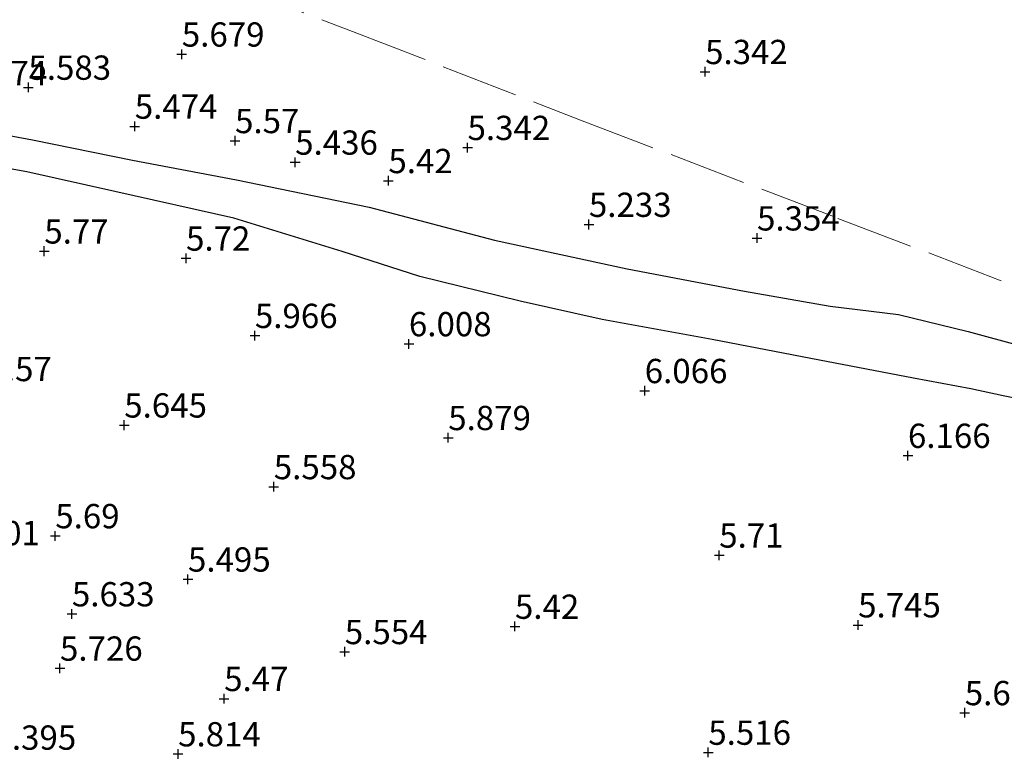
# Model space of a CAD drawing. Units: metres. Extents: x 159998 to 170008, y 424998 to 428099.
# Drawn here: x 164147 to 164248, y 425138 to 425214 of the extents above; entities that cross this region are included whole.
import ezdxf
from ezdxf.enums import TextEntityAlignment as Align

# ---------------------------------------------------------------- set-up
doc = ezdxf.new("R2010")
doc.units = ezdxf.units.M
doc.linetypes.add('IE-TERREINAFSCHEIDING', pattern=[10, 8, -2])
doc.layers.get('0').update_dxf_attribs({"lineweight": 25})
for name, color, linetype in [('B-ME-GW-GRONDWERKLIJN-L-B1', 10, 'Continuous'), ('B-ME-GW-HOOGTEPUNT-S-B1', 10, 'Continuous'), ('B-ME-OG-BREUK-L-B1', 10, 'Continuous')]:
    doc.layers.add(name, color=color, linetype=linetype)
doc.layers.add('B-ME-IE-TERREINAFSCHEIDING-RASTERHEKWERK-L-B1', color=8, linetype='IE-TERREINAFSCHEIDING', lineweight=18)
doc.styles.add('NLCS-ISO', font='NLCS-ISO.TTF')

# ---------------------------------------------------------------- blocks, each defined once
blk = doc.blocks.new('hoogtepunt')
for p, q in [((-0.5, 0), (0.5, 0)), ((0, 0.5), (0, -0.5))]:
    blk.add_line(p, q)

msp = doc.modelspace()

# ---------------------------------------------------------------- linework, layer by layer
at = {"layer": 'B-ME-GW-GRONDWERKLIJN-L-B1'}
msp.add_polyline3d([(164253.195, 425174.498, 6.009), (164250.954, 425175.041, 5.953), (164248.206, 425175.587, 5.947), (164244.864, 425176.288, 5.959), (164238.975, 425177.408, 5.965), (164229.268, 425179.261, 6.015), (164218.21, 425181.394, 5.928), (164206.905, 425183.442, 6.02), (164198.44, 425185.329, 5.87), (164188.123, 425187.879, 5.756), (164180.1, 425190.448, 5.88), (164168.963, 425193.866, 5.808), (164156.704, 425196.632, 5.811), (164147.629, 425198.633, 5.85), (164137.358, 425200.502, 5.789), (164127.62, 425202.885, 5.778), (164118.37, 425204.574, 5.722), (164111.594, 425206.135, 5.729), (164105.506, 425207.456, 5.631), (164101.243, 425208.414, 5.512)], dxfattribs=at)
at = {"layer": 'B-ME-IE-TERREINAFSCHEIDING-RASTERHEKWERK-L-B1'}
msp.add_polyline3d([(164022.541, 425302.013, 5.572), (164027.66, 425298.991, 5.523), (164060.442, 425278.549, 5.404), (164081.256, 425266.241, 5.648), (164104.747, 425252.237, 5.873), (164130.012, 425237.445, 6.01), (164151.141, 425224.559, 5.96), (164168.693, 425217.864, 5.729), (164181.193, 425213.101, 5.61), (164204.651, 425203.981, 5.529), (164231.184, 425193.853, 5.498), (164257.718, 425183.726, 5.466), (164256.396, 425179.241, 5.388), (164255.288, 425174.594, 5.954), (164254.5, 425171.894, 6.173), (164254.175, 425165.898, 6.329), (164253.21, 425155.752, 6.223), (164252.273, 425138.09, 5.854)], dxfattribs=at)
at = {"layer": 'B-ME-OG-BREUK-L-B1'}
msp.add_polyline3d([(164100.218, 425211.04, 5.315), (164101.75, 425210.898, 5.29), (164103.34, 425210.778, 5.294), (164105.588, 425210.36, 5.294), (164109.72, 425209.378, 5.294), (164116.969, 425207.884, 5.25), (164126.533, 425206.378, 5.414), (164136.594, 425204.108, 5.383), (164148.231, 425201.948, 5.417), (164158.529, 425199.85, 5.285), (164169.232, 425197.818, 5.268), (164182.892, 425195.015, 5.452), (164195.814, 425191.592, 5.316), (164209.46, 425188.645, 5.282), (164221.56, 425186.342, 5.23), (164230.389, 425184.798, 5.23), (164237.41, 425183.948, 5.29), (164244.593, 425182.196, 5.29), (164249.999, 425180.726, 5.294), (164254.554, 425179.718, 5.294)], dxfattribs=at)

# ---------------------------------------------------------------- block references
at = {"layer": 'B-ME-GW-HOOGTEPUNT-S-B1', "rotation": 90}
for p in [(164163.599, 425210.761, 5.679), (164163.599, 425210.761, 5.679), (164217.496, 425208.96, 5.342), (164217.496, 425208.96, 5.342), (164147.801, 425207.346, 5.583), (164147.801, 425207.346, 5.583), (164158.754, 425203.332, 5.474), (164158.754, 425203.332, 5.474), (164169.081, 425201.849, 5.57), (164169.081, 425201.849, 5.57), (164193.028, 425201.139, 5.342), (164193.028, 425201.139, 5.342), (164175.275, 425199.629, 5.436), (164175.275, 425199.629, 5.436), (164184.877, 425197.73, 5.42), (164184.877, 425197.73, 5.42), (164205.527, 425193.22, 5.233), (164205.527, 425193.22, 5.233), (164222.844, 425191.821, 5.354), (164222.844, 425191.821, 5.354), (164149.439, 425190.477, 5.77), (164149.439, 425190.477, 5.77), (164164.036, 425189.746, 5.72), (164164.036, 425189.746, 5.72), (164171.128, 425181.779, 5.966), (164171.128, 425181.779, 5.966), (164186.99, 425180.927, 6.008), (164186.99, 425180.927, 6.008), (164211.28, 425176.101, 6.066), (164211.28, 425176.101, 6.066), (164157.671, 425172.555, 5.645), (164157.671, 425172.555, 5.645), (164191.041, 425171.262, 5.879), (164191.041, 425171.262, 5.879), (164238.387, 425169.427, 6.166), (164238.387, 425169.427, 6.166), (164173.074, 425166.207, 5.558), (164173.074, 425166.207, 5.558), (164150.569, 425161.151, 5.69), (164150.569, 425161.151, 5.69), (164218.95, 425159.16, 5.71), (164218.95, 425159.16, 5.71), (164164.235, 425156.687, 5.495), (164164.235, 425156.687, 5.495), (164152.282, 425153.108, 5.633), (164152.282, 425153.108, 5.633), (164197.91, 425151.825, 5.42), (164197.91, 425151.825, 5.42), (164233.255, 425151.971, 5.745), (164233.255, 425151.971, 5.745), (164180.386, 425149.219, 5.554), (164180.386, 425149.219, 5.554), (164151.051, 425147.513, 5.726), (164151.051, 425147.513, 5.726), (164167.96, 425144.383, 5.47), (164167.96, 425144.383, 5.47), (164244.242, 425142.929, 5.633), (164244.242, 425142.929, 5.633), (164163.219, 425138.687, 5.814), (164163.219, 425138.687, 5.814), (164217.824, 425138.851, 5.516), (164217.824, 425138.851, 5.516)]:
    msp.add_blockref('hoogtepunt', p, dxfattribs=at)

# ---------------------------------------------------------------- texts
at = {"layer": 'B-ME-GW-HOOGTEPUNT-S-B1', "ltscale": 0.2, "style": 'NLCS-ISO'}
for s, p in [('5.679', (164163.599, 425210.761, 5.679)), ('5.679', (164163.599, 425210.761, 5.679)), ('5.342', (164217.496, 425208.96, 5.342)), ('5.342', (164217.496, 425208.96, 5.342)), ('5.583', (164147.801, 425207.346, 5.583)), ('5.583', (164147.801, 425207.346, 5.583)), ('5.474', (164141.224, 425206.789, 5.474)), ('5.474', (164141.224, 425206.789, 5.474)), ('5.474', (164158.754, 425203.332, 5.474)), ('5.474', (164158.754, 425203.332, 5.474)), ('5.57', (164169.081, 425201.849, 5.57)), ('5.57', (164169.081, 425201.849, 5.57)), ('5.342', (164193.028, 425201.139, 5.342)), ('5.342', (164193.028, 425201.139, 5.342)), ('5.436', (164175.275, 425199.629, 5.436)), ('5.436', (164175.275, 425199.629, 5.436)), ('5.42', (164184.877, 425197.73, 5.42)), ('5.42', (164184.877, 425197.73, 5.42)), ('5.233', (164205.527, 425193.22, 5.233)), ('5.233', (164205.527, 425193.22, 5.233)), ('5.354', (164222.844, 425191.821, 5.354)), ('5.354', (164222.844, 425191.821, 5.354)), ('5.77', (164149.439, 425190.477, 5.77)), ('5.77', (164149.439, 425190.477, 5.77)), ('5.72', (164164.036, 425189.746, 5.72)), ('5.72', (164164.036, 425189.746, 5.72)), ('5.966', (164171.128, 425181.779, 5.966)), ('5.966', (164171.128, 425181.779, 5.966)), ('6.008', (164186.99, 425180.927, 6.008)), ('6.008', (164186.99, 425180.927, 6.008)), ('5.57', (164143.582, 425176.305, 5.57)), ('5.57', (164143.582, 425176.305, 5.57)), ('6.066', (164211.28, 425176.101, 6.066)), ('6.066', (164211.28, 425176.101, 6.066)), ('5.645', (164157.671, 425172.555, 5.645)), ('5.645', (164157.671, 425172.555, 5.645)), ('5.879', (164191.041, 425171.262, 5.879)), ('5.879', (164191.041, 425171.262, 5.879)), ('6.166', (164238.387, 425169.427, 6.166)), ('6.166', (164238.387, 425169.427, 6.166)), ('5.558', (164173.074, 425166.207, 5.558)), ('5.558', (164173.074, 425166.207, 5.558)), ('5.69', (164150.569, 425161.151, 5.69)), ('5.69', (164150.569, 425161.151, 5.69)), ('5.801', (164140.466, 425159.411, 5.801)), ('5.801', (164140.466, 425159.411, 5.801)), ('5.71', (164218.95, 425159.16, 5.71)), ('5.71', (164218.95, 425159.16, 5.71)), ('5.495', (164164.235, 425156.687, 5.495)), ('5.495', (164164.235, 425156.687, 5.495)), ('5.633', (164152.282, 425153.108, 5.633)), ('5.633', (164152.282, 425153.108, 5.633)), ('5.42', (164197.91, 425151.825, 5.42)), ('5.42', (164197.91, 425151.825, 5.42)), ('5.745', (164233.255, 425151.971, 5.745)), ('5.745', (164233.255, 425151.971, 5.745)), ('5.554', (164180.386, 425149.219, 5.554)), ('5.554', (164180.386, 425149.219, 5.554)), ('5.726', (164151.051, 425147.513, 5.726)), ('5.726', (164151.051, 425147.513, 5.726)), ('5.47', (164167.96, 425144.383, 5.47)), ('5.47', (164167.96, 425144.383, 5.47)), ('5.633', (164244.242, 425142.929, 5.633)), ('5.633', (164244.242, 425142.929, 5.633)), ('5.814', (164163.219, 425138.687, 5.814)), ('5.814', (164163.219, 425138.687, 5.814)), ('5.516', (164217.824, 425138.851, 5.516)), ('5.516', (164217.824, 425138.851, 5.516)), ('6.395', (164144.206, 425138.344, 6.395)), ('6.395', (164144.206, 425138.344, 6.395))]:
    msp.add_text(s, height=2.5, dxfattribs=at).set_placement(p, align=Align.BOTTOM_LEFT)

doc.saveas('drawing.dxf')
